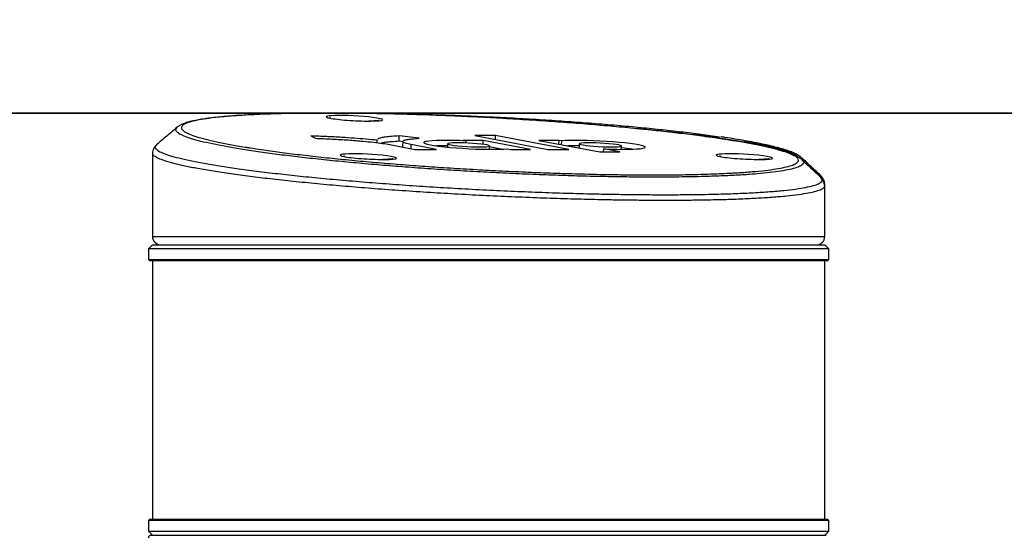
# Model space of a CAD drawing. Units: millimetres. Extents: x 2 to 418, y 2 to 295.
# Drawn here: x 155 to 161, y 31 to 34 of the extents above; entities that cross this region are included whole.
import ezdxf

# ---------------------------------------------------------------- set-up
doc = ezdxf.new("R2010")
doc.units = ezdxf.units.MM
doc.layers.add('RED', color=1, linetype='Continuous', lineweight=35)
doc.styles.add('SLDTEXTSTYLE1', font='TXT', dxfattribs={"width": 0.75})
doc.dimstyles.new('SLDDIMSTYLE5', dxfattribs={"dimtxt": 3.5, "dimasz": 3, "dimexe": 0, "dimexo": 0.0625, "dimgap": 0.875, "dimtad": 1, "dimdec": 0, "dimlfac": 60, "dimrnd": 1e-09, "dimzin": 12, "dimdsep": 46, "dimtxsty": 'SLDTEXTSTYLE1', "dimsah": 1, "dimcen": 0.09, "dimadec": 0, "dimazin": 3, "dimtfac": 1, "dimtdec": 0, "dimtofl": 0, "dimtmove": 0, "dimatfit": 3, "dimfxl": 1, "dimfrac": 2, "dimtolj": 1, "dimtzin": 12, "dimarcsym": 0})

# ---------------------------------------------------------------- blocks, each defined once
blk = doc.blocks.new('_D_6')
at = {"layer": 'RED', "transparency": 16777216}
for p, q in [((49.8345, 33.7242), (49.8345, 67.6639)), ((43.5673, 65.5311), (43.5673, 66.5975)), ((43.5673, 66.5975), (49.1236, 66.5975)), ((49.1236, 66.5975), (49.1236, 65.5311)), ((43.5673, 56.4797), (43.5673, 55.4133)), ((49.1236, 55.4133), (49.1236, 56.4797)), ((43.5673, 55.4133), (49.1236, 55.4133)), ((184.9155, 33.7242), (48.8345, 33.7242)), ((49.8345, 33.7242), (49.8345, 14.3427)), ((198.1679, 14.3427), (48.8345, 14.3427))]:
    blk.add_line(p, q, dxfattribs=at)
for points in [[(49.8345, 33.7242), (49.3845, 30.7242), (50.2845, 30.7242)], [(49.8345, 14.3427), (50.2845, 17.3427), (49.3845, 17.3427)]]:
    blk.add_solid(points, dxfattribs=at)
at = {"layer": 'RED', "transparency": 16777216, "char_height": 3.5, "attachment_point": 1, "rotation": 90, "style": 'SLDTEXTSTYLE1'}
for s, insert in [('45,8', (44.6118, 56.4797)), ('1163', (44.6118, 44.0024))]:
    blk.add_mtext(s, dxfattribs=dict(at, insert=insert))

msp = doc.modelspace()

# ---------------------------------------------------------------- linework, layer by layer
at = {"color": 7, "linetype": 'Continuous', "lineweight": 25}
for p, q in [((155.5711235, 33.6363567), (155.5713635, 33.6366614)), ((156.4000915, 33.5827287), (156.4276191, 33.5684059)), ((156.9458088, 33.5495608), (156.947557, 33.5827287)), ((157.0707099, 33.5684059), (156.947557, 33.5827287)), ((157.544758, 33.5859814), (157.4156019, 33.5859814)), ((157.4156019, 33.5859814), (157.86908, 33.4999479)), ((157.5434793, 33.5617206), (157.544758, 33.5859814)), ((157.9982361, 33.4999479), (157.544758, 33.5859814)), ((156.810183, 33.5411277), (156.8109893, 33.5564261)), ((156.8118783, 33.5578157), (156.8109893, 33.5564261)), ((156.8889002, 33.5294071), (157.0444621, 33.4999096)), ((156.9686915, 33.5468995), (156.9458088, 33.5495608)), ((156.9688239, 33.5494115), (156.9670757, 33.5162436)), ((157.0207211, 33.5044114), (157.0220386, 33.5294071)), ((157.1780028, 33.4999398), (157.0220386, 33.5294071)), ((157.2467359, 33.5345692), (157.2456396, 33.5137709)), ((157.4679284, 33.5554348), (157.3438154, 33.5554348)), ((157.3438154, 33.5554348), (157.3614594, 33.5520874)), ((157.3607974, 33.5395271), (157.3614594, 33.5520874)), ((157.4666441, 33.5310694), (157.4679284, 33.5554348)), ((157.7603968, 33.4999479), (157.4679284, 33.5554348)), ((157.5066107, 33.5000152), (157.5077069, 33.5208135)), ((157.5789965, 33.5008635), (157.5073716, 33.5144521)), ((157.6186399, 33.5032953), (157.6362839, 33.4999479)), ((157.9382229, 33.5554348), (157.8132648, 33.5554348)), ((157.8132648, 33.5554348), (158.1903387, 33.4838967)), ((157.9369857, 33.5319626), (157.9382229, 33.5554348)), ((157.9545656, 33.5523343), (157.9382229, 33.5554348)), ((157.9533284, 33.528862), (157.9545656, 33.5523343)), ((158.0631434, 33.5345692), (158.0617583, 33.5082908)), ((158.2133392, 33.4838967), (158.2143487, 33.5030485)), ((158.3152968, 33.4838967), (158.2143487, 33.5030485)), ((158.3230173, 33.4999983), (158.3241145, 33.5208135)), ((155.4178556, 33.4759148), (155.4178556, 32.9593852)), ((157.0444621, 33.4999096), (157.1780028, 33.4999398)), ((157.6362839, 33.4999479), (157.7603968, 33.4999479)), ((157.86908, 33.4999479), (157.9982361, 33.4999479)), ((158.1903387, 33.4838967), (158.3152968, 33.4838967)), ((159.4410789, 33.4464762), (159.4398431, 33.4476631)), ((159.5588104, 33.336992), (159.5598326, 33.3362422)), ((159.5596225, 33.3251907), (159.5592756, 33.3256621)), ((159.5832181, 33.2741828), (159.5831452, 33.273908)), ((159.5845222, 33.273908), (159.5845222, 33.2843567)), ((159.5845222, 32.9593852), (159.5845222, 33.273908)), ((155.4178556, 32.9093852), (155.3928556, 32.8843852)), ((155.4178556, 32.9093852), (159.5845222, 32.9093852)), ((159.6095222, 32.8843852), (159.5845222, 32.9093852)), ((155.3928556, 32.8843852), (155.3928556, 32.8177186)), ((159.6095222, 32.8843852), (155.3928556, 32.8843852)), ((159.6095222, 32.8177186), (159.6095222, 32.8843852)), ((155.3928556, 32.8177186), (155.4011889, 32.8093852)), ((155.3928556, 32.8177186), (155.7095141, 32.8177186)), ((155.7165958, 32.8093852), (155.4011889, 32.8093852)), ((155.4178556, 32.8093852), (155.4178556, 31.2093852)), ((155.7095141, 32.8177186), (159.6095222, 32.8177186)), ((159.6011889, 32.8093852), (155.7165958, 32.8093852)), ((159.5845222, 31.2093852), (159.5845222, 32.8093852)), ((159.6011889, 32.8093852), (159.6095222, 32.8177186)), ((155.4011889, 31.2093852), (155.3928556, 31.2010519)), ((155.3928556, 31.2010519), (155.3928556, 31.1343852)), ((159.6095222, 31.2010519), (155.3928556, 31.2010519)), ((155.4011889, 31.2093852), (159.6011889, 31.2093852)), ((159.6095222, 31.2010519), (159.6011889, 31.2093852)), ((159.6095222, 31.1343852), (159.6095222, 31.2010519)), ((155.3928556, 31.1343852), (155.4178556, 31.1093852)), ((155.3928556, 31.1343852), (158.6124813, 31.1343852)), ((158.6124813, 31.1343852), (159.6095222, 31.1343852)), ((159.5845222, 31.1093852), (159.6095222, 31.1343852)), ((155.4095222, 31.1093852), (159.5928556, 31.1093852))]:
    msp.add_line(p, q, dxfattribs=at)
at = {"color": 8, "linetype": 'Continuous', "lineweight": 25}
for p, q in [((155.4178556, 32.9593852), (158.599304, 32.9593852)), ((158.599304, 32.9593852), (159.5845222, 32.9593852))]:
    msp.add_line(p, q, dxfattribs=at)
at = {"color": 7, "linetype": 'Continuous', "lineweight": 25, "flags": 128}
for points in [[(157.3614594, 33.5520874), (157.3207348, 33.5537655), (157.2812394, 33.5548762), (157.2438327, 33.5553953), (157.2093287, 33.5553115), (157.1784783, 33.5546267), (157.1519527, 33.5533558), (157.1303292, 33.5515264), (157.1140783, 33.5491783), (157.1035538, 33.5463626), (157.0989846, 33.5431406), (157.1004701, 33.5395824), (157.1079781, 33.5357655), (157.1213451, 33.5317728), (157.1402802, 33.5276914), (157.1643715, 33.5236099), (157.1930946, 33.5196172), (157.2258246, 33.5158003), (157.2618491, 33.5122421), (157.3003842, 33.5090201), (157.3405914, 33.5062044), (157.3815957, 33.5038563), (157.4225049, 33.5020269), (157.4624286, 33.500756), (157.5004981, 33.5000712), (157.5358849, 33.4999874), (157.5678191, 33.5005066), (157.5956056, 33.5016172), (157.6186399, 33.5032953)], [(157.4457534, 33.5146895), (157.4680218, 33.5149935), (157.4860444, 33.5158912), (157.4989786, 33.5173407), (157.5062196, 33.5192742), (157.5074287, 33.5216012), (157.5025496, 33.524213), (157.4918102, 33.5269875), (157.4757127, 33.5297948), (157.4550099, 33.5325038), (157.4306699, 33.5349878), (157.4038306, 33.5371306), (157.3757471, 33.5388321), (157.3477326, 33.5400126), (157.3210969, 33.540617), (157.2970855, 33.540617), (157.2768212, 33.5400126), (157.2612515, 33.5388321), (157.2511044, 33.5371306), (157.2468545, 33.5349878), (157.2487003, 33.5325038), (157.2565556, 33.5297948), (157.2700532, 33.5269875), (157.2885618, 33.524213), (157.311216, 33.5216012), (157.3369566, 33.5192742), (157.3645799, 33.5173407), (157.3927943, 33.5158912), (157.4202805, 33.5149935), (157.4457534, 33.5146895)], [(158.2143487, 33.5030485), (158.254652, 33.5014475), (158.2936501, 33.5004079), (158.3305089, 33.4999518), (158.36444, 33.5000891), (158.3947177, 33.5008167), (158.4206944, 33.5021192), (158.4418144, 33.5039686), (158.457626, 33.5063254), (158.4677911, 33.5091391), (158.4720922, 33.5123497), (158.4704374, 33.5158885), (158.4628619, 33.5196797), (158.449528, 33.5236422), (158.4307206, 33.5276914), (158.4068422, 33.5317405), (158.3784034, 33.5357031), (158.3460126, 33.5394942), (158.3103624, 33.543033), (158.2722155, 33.5462436), (158.2323877, 33.5490574), (158.1917309, 33.5514142), (158.1511147, 33.5532636), (158.1114078, 33.554566), (158.0734596, 33.5552936), (158.0380816, 33.5554309), (158.0060305, 33.5549748), (157.977992, 33.5539352), (157.9545656, 33.5523343)], [(158.2621609, 33.5146895), (158.2844293, 33.5149935), (158.3024519, 33.5158912), (158.3153861, 33.5173407), (158.3226271, 33.5192742), (158.3238363, 33.5216012), (158.3189571, 33.524213), (158.3082177, 33.5269875), (158.2921202, 33.5297948), (158.2714175, 33.5325038), (158.2470774, 33.5349878), (158.2202381, 33.5371306), (158.1921546, 33.5388321), (158.1641401, 33.5400126), (158.1375044, 33.540617), (158.113493, 33.540617), (158.0932287, 33.5400126), (158.077659, 33.5388321), (158.067512, 33.5371306), (158.063262, 33.5349878), (158.0651078, 33.5325038), (158.0729632, 33.5297948), (158.0864607, 33.5269875), (158.1049693, 33.524213), (158.1276235, 33.5216012), (158.1533641, 33.5192742), (158.1809874, 33.5173407), (158.2092018, 33.5158912), (158.2366881, 33.5149935), (158.2621609, 33.5146895)]]:
    msp.add_lwpolyline(points, dxfattribs=at)
at = {"color": 7, "linetype": 'Continuous', "lineweight": 25}
for centre, radius, start, end in [((157.2301949, 31.745335), 1.7769357, 89.48766717, 91.66025924), ((158.0453182, 31.8770994), 1.6452067, 89.40188573, 91.84409995), ((158.1624677, 31.8252811), 1.6908619, 82.24462006, 84.5362962), ((155.4678556, 32.9593852), 0.05, 180, 270), ((159.5345222, 32.9593852), 0.05, 270, 0), ((155.4095222, 31.0927186), 0.0166667, 90, 180)]:
    msp.add_arc(centre, radius, start, end, dxfattribs=at)
at = {"color": 8, "linetype": 'Continuous', "lineweight": 25}
for centre, start_param, end_param in [((156.6692438, 33.692221), 2.350609065, 3.649246716), ((156.6692438, 33.692221), 5.334282162, 7.14389455), ((156.7558349, 33.454721), 2.350609065, 3.649246716), ((156.7558349, 33.454721), 5.334282162, 7.14389455), ((159.0863552, 33.454721), 2.350609065, 3.649246716), ((159.0863552, 33.454721), 5.334282162, 7.14389455)]:
    msp.add_ellipse(centre, major_axis=(0.1741649, -0.0092467), ratio=0.084743472, start_param=start_param, end_param=end_param, dxfattribs=at)
at = {"color": 7, "linetype": 'Continuous', "lineweight": 25}
for centre, start_param, end_param in [((156.6692438, 33.692221), 3.649246716, 5.272066912), ((156.6692438, 33.692221), 0.860709243, 2.350609065), ((156.6692438, 33.692221), 5.272066912, 5.334282162), ((156.7558349, 33.454721), 3.649246716, 5.272066912), ((156.7558349, 33.454721), 0.860709243, 2.350609065), ((159.0863552, 33.454721), 3.649246716, 5.272066912), ((159.0863552, 33.454721), 0.860709243, 2.350609065), ((156.7558349, 33.454721), 5.272066912, 5.334282162), ((159.0863552, 33.454721), 5.272066912, 5.334282162)]:
    msp.add_ellipse(centre, major_axis=(0.1741649, -0.0092467), ratio=0.084743472, start_param=start_param, end_param=end_param, dxfattribs=at)
for points, knots in [([(155.9471693, 33.7092582), (155.9413526, 33.70889), (155.9154788, 33.7072522), (155.8736933, 33.7038328), (155.821962, 33.6989813), (155.7747233, 33.6935595), (155.7316815, 33.6875946), (155.6929858, 33.6810321), (155.6585304, 33.6737461), (155.6280048, 33.6655519), (155.6026785, 33.6561635), (155.5843355, 33.6473281), (155.5745536, 33.6394827), (155.5712638, 33.6368441)], [0, 0, 0, 0, 0.028938995, 0.128727394, 0.229226356, 0.330446256, 0.432450041, 0.53540934, 0.639718336, 0.746249752, 0.8569743, 0.951897662, 1, 1, 1, 1]), ([(158.8476799, 33.5782822), (158.8448805, 33.578682), (158.8044894, 33.584451), (158.7186711, 33.5951054), (158.5905207, 33.610122), (158.4545934, 33.6244777), (158.3107361, 33.6383506), (158.1615222, 33.6514207), (158.0084189, 33.6635938), (157.8527516, 33.6747913), (157.6929255, 33.6851118), (157.5321021, 33.6943256), (157.3716651, 33.7023694), (157.2129178, 33.7092011), (157.054505, 33.7148613), (156.9153814, 33.7187673), (156.7957067, 33.7213223), (156.6949954, 33.7229031), (156.5965301, 33.7238599), (156.4897837, 33.724218), (156.3765436, 33.7236845), (156.2588874, 33.7219323), (156.1482494, 33.7189628), (156.0433246, 33.7148166), (155.9811342, 33.7110063), (155.9493738, 33.7090603)], [0, 0, 0, 0, 0.0037133, 0.053578898, 0.101644834, 0.150042842, 0.198955933, 0.24857518, 0.296433868, 0.344623367, 0.393326221, 0.442732906, 0.49056579, 0.538732118, 0.587415811, 0.636808768, 0.669812999, 0.702926731, 0.736263432, 0.76971308, 0.814681221, 0.859927941, 0.905750249, 0.951867034, 1, 1, 1, 1]), ([(156.5242749, 33.6923186), (156.5216594, 33.6929083), (156.5169816, 33.6939631), (156.5160869, 33.6942782), (156.5156924, 33.6944172)], [0, 0, 0, 0, 0.559128703, 1, 1, 1, 1]), ([(156.553141, 33.7239003), (156.5703779, 33.7239744), (156.6304768, 33.7242329), (156.7386446, 33.7236561), (156.8783462, 33.7219367), (157.0233916, 33.7189742), (157.1745176, 33.7147651), (157.330749, 33.7092508), (157.4913329, 33.7023888), (157.6537403, 33.6942402), (157.8147125, 33.6849442), (157.9728801, 33.6745979), (158.1275615, 33.663268), (158.279592, 33.6508633), (158.4256717, 33.6376199), (158.5642108, 33.6237208), (158.6948168, 33.6092049), (158.8191359, 33.5939892), (158.8943392, 33.5834021), (158.9320791, 33.578089)], [0, 0, 0, 0, 0.022936992, 0.079973106, 0.137362559, 0.195482069, 0.253975085, 0.315025359, 0.376507776, 0.438658544, 0.501724154, 0.562828352, 0.624362007, 0.687247881, 0.750599777, 0.811838529, 0.873505309, 0.936520161, 1, 1, 1, 1]), ([(155.5717452, 33.6377505), (155.5501365, 33.6192844), (155.5069207, 33.5823537), (155.4636848, 33.5454178), (155.4420678, 33.5269506)], [0, 0, 0, 0, 0.500019953, 1, 1, 1, 1]), ([(156.8218842, 33.6780607), (156.8219728, 33.6780843), (156.8223741, 33.6781912), (156.8192179, 33.6775631), (156.81224, 33.6767897), (156.7999415, 33.6758961), (156.7828854, 33.6752581), (156.7679829, 33.6750601), (156.7594155, 33.6750533), (156.7584239, 33.6750525)], [0, 0, 0, 0, 0.0373353837, 0.1692141729, 0.3346449555, 0.5306866061, 0.7480175616, 0.9708353085, 1, 1, 1, 1]), ([(156.8109893, 33.5564261), (156.7878284, 33.5586391), (156.7418328, 33.5630339), (156.6675332, 33.5688428), (156.5859493, 33.5742351), (156.4957027, 33.5790855), (156.432501, 33.5814937), (156.4000915, 33.5827287)], [0, 0, 0, 0, 0.183746911, 0.36490374, 0.547054891, 0.767731443, 1, 1, 1, 1]), ([(156.4276191, 33.5684059), (156.4622047, 33.5670249), (156.5298174, 33.5643252), (156.6304629, 33.5582017), (156.71713, 33.551363), (156.7882062, 33.5441708), (156.8457879, 33.5369754), (156.8744036, 33.531952), (156.8889002, 33.5294071)], [0, 0, 0, 0, 0.198859269, 0.388756828, 0.571724439, 0.712957348, 0.854584768, 1, 1, 1, 1]), ([(156.947557, 33.5827287), (156.9310709, 33.581784), (156.8985402, 33.5799199), (156.8608632, 33.5759539), (156.8322943, 33.5708295), (156.8168097, 33.5663633), (156.8152861, 33.5632665), (156.8150219, 33.5627295)], [0, 0, 0, 0, 0.230945392, 0.455704725, 0.678475275, 0.94424828, 1, 1, 1, 1]), ([(157.0220386, 33.5294071), (157.0083451, 33.5325926), (156.9816352, 33.5388061), (156.9660002, 33.5474957), (156.9710967, 33.5545609), (156.9924811, 33.5601947), (157.0247927, 33.5647921), (157.055001, 33.5671696), (157.0707099, 33.5684059)], [0, 0, 0, 0, 0.184731751, 0.360330485, 0.53592259, 0.679966629, 0.833576656, 1, 1, 1, 1]), ([(159.4426285, 33.4351479), (159.4404501, 33.437169), (159.433132, 33.4439582), (159.4176444, 33.4534363), (159.3948583, 33.4648882), (159.3652752, 33.4764295), (159.3310386, 33.4876439), (159.291644, 33.4987232), (159.2482242, 33.5095067), (159.2006307, 33.5201154), (159.148886, 33.5305937), (159.0930957, 33.5409439), (159.0334792, 33.5511534), (158.9700791, 33.5611937), (158.9097466, 33.570167), (158.8689445, 33.5757278), (158.8518944, 33.5780516)], [0, 0, 0, 0, 0.025947446, 0.087165924, 0.169601732, 0.248581301, 0.332168562, 0.412642189, 0.491442719, 0.569199895, 0.64615805, 0.72239975, 0.797936751, 0.872752895, 0.946826716, 1, 1, 1, 1]), ([(159.4398477, 33.4476683), (159.4378461, 33.4495865), (159.4306693, 33.4564642), (159.4151767, 33.4661249), (159.392251, 33.4778599), (159.3627704, 33.489434), (159.3287313, 33.5005746), (159.2895792, 33.5115619), (159.2460338, 33.5223118), (159.1982528, 33.5328695), (159.1461818, 33.5432881), (159.0900115, 33.553576), (159.0295835, 33.5637061), (158.979598, 33.571602), (158.9485052, 33.5760666), (158.9402076, 33.577258)], [0, 0, 0, 0, 0.027096729, 0.097155733, 0.188482028, 0.275578072, 0.365990118, 0.455213503, 0.542626142, 0.629116905, 0.714979826, 0.800314447, 0.885130936, 0.969345204, 1, 1, 1, 1]), ([(155.4449101, 33.5289293), (155.4432326, 33.5276626), (155.4379514, 33.5236745), (155.4297118, 33.5141475), (155.4217893, 33.4995473), (155.4176782, 33.4857814), (155.4183242, 33.4779635), (155.4184967, 33.4758761)], [0, 0, 0, 0, 0.130574594, 0.41108186, 0.666644355, 0.910991557, 1, 1, 1, 1]), ([(156.0216073, 33.5093868), (156.0455292, 33.5056209), (156.103207, 33.496541), (156.2065839, 33.4823629), (156.3298381, 33.4668857), (156.4613744, 33.4519625), (156.5995847, 33.4376851), (156.7432862, 33.4241565), (156.8940008, 33.4112475), (157.0486623, 33.3992474), (157.2058792, 33.3882427), (157.3643031, 33.3782999), (157.5255136, 33.3693365), (157.6862453, 33.3615589), (157.8451369, 33.3550156), (158.0009158, 33.3497358), (158.1549734, 33.3456836), (158.2922977, 33.3432079), (158.4133405, 33.3418877), (158.4823978, 33.3417409), (158.5169958, 33.3416673)], [0, 0, 0, 0, 0.0412485248, 0.0994538847, 0.158071768, 0.2175376695, 0.2748546909, 0.3325675016, 0.3908943661, 0.4500631309, 0.5071634194, 0.564658876, 0.6227675581, 0.6817169544, 0.7387444453, 0.7961690814, 0.8542096728, 0.9130944847, 0.95645999, 1, 1, 1, 1]), ([(156.9458088, 33.5495608), (156.929354, 33.5486133), (156.8968851, 33.5467438), (156.8592341, 33.542867), (156.8426064, 33.539629), (156.8344916, 33.5380488)], [0, 0, 0, 0, 0.344719, 0.6802044241, 1, 1, 1, 1]), ([(156.6108659, 33.4548186), (156.6082504, 33.4554083), (156.6035726, 33.4564631), (156.6026779, 33.4567782), (156.6022835, 33.4569172)], [0, 0, 0, 0, 0.559128703, 1, 1, 1, 1]), ([(156.9084753, 33.4405607), (156.9085638, 33.4405843), (156.9089651, 33.4406912), (156.9058089, 33.4400631), (156.898831, 33.4392897), (156.8865325, 33.4383961), (156.8694764, 33.4377581), (156.8545739, 33.4375601), (156.8460065, 33.4375533), (156.8450149, 33.4375525)], [0, 0, 0, 0, 0.037335384, 0.169214173, 0.334644955, 0.530686606, 0.748017562, 0.970835309, 1, 1, 1, 1]), ([(158.9413862, 33.4548186), (158.9387707, 33.4554083), (158.9340929, 33.4564631), (158.9331982, 33.4567782), (158.9328038, 33.4569172)], [0, 0, 0, 0, 0.559128703, 1, 1, 1, 1]), ([(159.2389956, 33.4405607), (159.2390841, 33.4405843), (159.2394854, 33.4406912), (159.2363292, 33.4400631), (159.2293513, 33.4392897), (159.2170528, 33.4383961), (159.1999967, 33.4377581), (159.1850942, 33.4375601), (159.1765268, 33.4375533), (159.1755352, 33.4375525)], [0, 0, 0, 0, 0.037335384, 0.169214173, 0.334644955, 0.530686606, 0.748017562, 0.970835309, 1, 1, 1, 1]), ([(159.5606409, 33.3362208), (159.5408238, 33.3547391), (159.5011872, 33.3917776), (159.4615746, 33.4288105), (159.4417672, 33.447328)], [0, 0, 0, 0, 0.499971481, 1, 1, 1, 1]), ([(159.5614999, 33.3244175), (159.5417891, 33.3429253), (159.5023653, 33.3799428), (159.4629636, 33.4169552), (159.4432617, 33.4354623)], [0, 0, 0, 0, 0.499973107, 1, 1, 1, 1]), ([(158.5169958, 33.3416673), (158.5726144, 33.341865), (158.6844778, 33.3422626), (158.8251445, 33.3453675), (158.9334268, 33.3490606), (158.9873112, 33.3520461), (159.0084863, 33.3532193)], [0, 0, 0, 0, 0.301209522, 0.605809579, 0.845093928, 1, 1, 1, 1]), ([(159.5817407, 33.2742146), (159.581905, 33.2758689), (159.5826707, 33.2835774), (159.5786731, 33.2969054), (159.5713885, 33.3112732), (159.5643374, 33.320323), (159.5598896, 33.3241552), (159.5588621, 33.3250406)], [0, 0, 0, 0, 0.073700234, 0.343420675, 0.615393711, 0.911146385, 1, 1, 1, 1]), ([(159.5838576, 33.283906), (159.5837065, 33.2886937), (159.583363, 33.2995712), (159.5772642, 33.3142731), (159.5690874, 33.3269249), (159.5627767, 33.3330591), (159.5596278, 33.3361201)], [0, 0, 0, 0, 0.20262474, 0.460351474, 0.730719863, 1, 1, 1, 1])]:
    msp.add_open_spline(points, degree=3, knots=knots, dxfattribs=at)
at = {"color": 8, "linetype": 'Continuous', "lineweight": 25}
for points, knots in [([(155.9493738, 33.7090603), (155.9195002, 33.7068631), (155.8594284, 33.7024448), (155.783539, 33.6942249), (155.7195029, 33.6849481), (155.6687066, 33.6745968), (155.6308784, 33.6632683), (155.6061874, 33.6508632), (155.5954521, 33.6376202), (155.5984989, 33.6237198), (155.6150031, 33.6092087), (155.645403, 33.5939745), (155.689332, 33.578336), (155.7459831, 33.5624959), (155.8146328, 33.5464916), (155.897112, 33.5302112), (155.9667939, 33.517757), (156.011987, 33.5108558), (156.0216073, 33.5093868)], [0, 0, 0, 0, 0.0646331046, 0.1299688091, 0.1962662379, 0.2605017402, 0.3251887083, 0.39129719, 0.4578955749, 0.5222725278, 0.5870994419, 0.6533435112, 0.720076396, 0.784392375, 0.8491542388, 0.9153216522, 0.9819744552, 1, 1, 1, 1]), ([(158.5328031, 33.3276572), (158.4977797, 33.3277306), (158.4275923, 33.3278778), (158.3061382, 33.3291878), (158.168652, 33.3316238), (158.0138924, 33.3356089), (157.8539647, 33.3409309), (157.6918951, 33.3475199), (157.5291035, 33.3553002), (157.3669355, 33.3641841), (157.2040815, 33.3742591), (157.0436025, 33.3853603), (156.8868279, 33.3973823), (156.7349681, 33.4102113), (156.587004, 33.4239513), (156.4457507, 33.4383685), (156.3123345, 33.453335), (156.187716, 33.4687207), (156.0711934, 33.4846359), (155.9652709, 33.5007726), (155.8706973, 33.5169906), (155.7877074, 33.5332152), (155.7161073, 33.5495427), (155.6576913, 33.5656301), (155.6129229, 33.5812852), (155.5814749, 33.5964902), (155.5639727, 33.6113094), (155.5595341, 33.6247296), (155.5675574, 33.6327791), (155.5711235, 33.6363567)], [0, 0, 0, 0, 0.028266114, 0.056645719, 0.093818177, 0.131249809, 0.169082374, 0.207463705, 0.244686793, 0.282168478, 0.320049707, 0.358477459, 0.395848297, 0.433478307, 0.471508728, 0.510086891, 0.547652222, 0.585478588, 0.623708589, 0.662491093, 0.700073648, 0.737916615, 0.776580911, 0.81552912, 0.853161887, 0.891056796, 0.929779928, 0.968789867, 1, 1, 1, 1]), ([(159.4398431, 33.4476631), (159.4380689, 33.4495603), (159.4316732, 33.4563996), (159.4065113, 33.4687411), (159.3643237, 33.4846303), (159.3079795, 33.5007741), (159.2392578, 33.5169902), (159.1583857, 33.5332154), (159.0646485, 33.5495425), (158.9597076, 33.5656308), (158.8450151, 33.5812824), (158.7212771, 33.5965009), (158.5864854, 33.6112685), (158.490224, 33.6211906), (158.437718, 33.6259079), (158.4354801, 33.6261089)], [0, 0, 0, 0, 0.033198995, 0.119679931, 0.207083681, 0.295750598, 0.381674119, 0.468193009, 0.556589673, 0.645635434, 0.731673752, 0.818311397, 0.906842573, 0.996029465, 1, 1, 1, 1]), ([(159.0084863, 33.3532193), (159.020602, 33.3538282), (159.0670077, 33.3561604), (159.1369998, 33.3615592), (159.1908567, 33.3667742), (159.2396425, 33.3724063), (159.2838966, 33.3783628), (159.3379977, 33.3884107), (159.3795513, 33.3996191), (159.407376, 33.4117817), (159.4214254, 33.4247292), (159.421969, 33.4384152), (159.4086845, 33.4529453), (159.3815372, 33.468023), (159.3411953, 33.4834501), (159.2880867, 33.4991825), (159.2214926, 33.5153449), (159.1426837, 33.5315845), (159.052669, 33.5476917), (158.955536, 33.5632606), (158.8829473, 33.5733703), (158.8476799, 33.5782822)], [0, 0, 0, 0, 0.020347616, 0.077935413, 0.13636614, 0.136920769, 0.193692779, 0.250864008, 0.30929238, 0.368154022, 0.425103395, 0.482451711, 0.541056274, 0.600094009, 0.657044709, 0.714391259, 0.772985266, 0.832009857, 0.888794278, 0.94597027, 1, 1, 1, 1]), ([(155.4448954, 33.5277358), (155.4420116, 33.5255267), (155.4335559, 33.5190495), (155.4350962, 33.5074033), (155.4488718, 33.4928853), (155.4781503, 33.4777313), (155.5215782, 33.4621775), (155.5787314, 33.446328), (155.6501536, 33.4300857), (155.7348273, 33.413739), (155.8317459, 33.3974474), (155.9402391, 33.3812842), (156.0613064, 33.3651476), (156.1926298, 33.3493883), (156.3323774, 33.3341897), (156.4800355, 33.3195728), (156.6369058, 33.3054428), (156.8000329, 33.2921003), (156.9669447, 33.2797266), (157.1366915, 33.2683474), (157.31078, 33.2578856), (157.4860812, 33.2485523), (157.6604563, 33.2404462), (157.8326687, 33.2335866), (158.0042476, 33.2279298), (158.1539894, 33.2240723), (158.2815307, 33.2215839), (158.3875309, 33.2200735), (158.4913229, 33.2191218), (158.5580269, 33.219003), (158.5913789, 33.2189437)], [0, 0, 0, 0, 0.019499808, 0.057174565, 0.095383609, 0.134144988, 0.171967557, 0.209790173, 0.248150249, 0.287066407, 0.324715035, 0.362624775, 0.401358412, 0.440376959, 0.478019689, 0.515924424, 0.554656915, 0.593676079, 0.631482437, 0.669288699, 0.707638457, 0.746551844, 0.784195711, 0.821839502, 0.860024103, 0.898769273, 0.923956116, 0.949142952, 0.974571478, 1, 1, 1, 1]), ([(158.599304, 33.183202), (158.5660317, 33.1832592), (158.4993822, 33.1833739), (158.3950963, 33.1843084), (158.2877909, 33.1858047), (158.1602728, 33.1882521), (158.0114305, 33.1920098), (157.8403307, 33.1975185), (157.6650068, 33.2043482), (157.5463134, 33.2097675), (157.4286705, 33.215537), (157.3124097, 33.2216179), (157.138436, 33.2318647), (156.9650083, 33.2432638), (156.7958041, 33.2556033), (156.6327978, 33.2687121), (156.4762235, 33.2825428), (156.3252003, 33.2972047), (156.1831551, 33.3123979), (156.0516075, 33.3279236), (155.9305991, 33.3437379), (155.8194655, 33.3599668), (155.7209396, 33.3762542), (155.6356927, 33.3924379), (155.5639909, 33.4084075), (155.5053646, 33.424328), (155.4611929, 33.4398305), (155.4324847, 33.4547616), (155.4183221, 33.4668015), (155.4193599, 33.4736294), (155.4197123, 33.4759485)], [0, 0, 0, 0, 0.026191301, 0.052465335, 0.078907585, 0.10543493, 0.144450218, 0.183740259, 0.223455376, 0.263752398, 0.263963587, 0.303048, 0.342406772, 0.382629723, 0.423150667, 0.462336032, 0.501795576, 0.542118755, 0.582739813, 0.6219211, 0.66137472, 0.701686687, 0.742295023, 0.781369682, 0.820998617, 0.860909109, 0.901398343, 0.940450826, 0.979773597, 1, 1, 1, 1]), ([(159.4425883, 33.4346451), (159.4458331, 33.4316991), (159.4545178, 33.4238143), (159.452927, 33.4116906), (159.4391149, 33.3985076), (159.4109356, 33.3863144), (159.3696784, 33.3751254), (159.3145374, 33.3648545), (159.2464934, 33.3557464), (159.1663751, 33.3478585), (159.0751552, 33.3412276), (158.9717742, 33.3357923), (158.8483478, 33.3313883), (158.7035515, 33.3282757), (158.5899307, 33.3278641), (158.5328031, 33.3276572)], [0, 0, 0, 0, 0.046175437, 0.123589323, 0.201576737, 0.276836509, 0.352625522, 0.429236292, 0.506974234, 0.581863012, 0.657278107, 0.733509929, 0.810861594, 0.904902783, 1, 1, 1, 1]), ([(158.5913789, 33.2189437), (158.6237217, 33.2190015), (158.6885095, 33.2191174), (158.79605, 33.2202057), (158.9123564, 33.2223768), (159.0335747, 33.2261545), (159.1451784, 33.2312715), (159.2450835, 33.2376792), (159.3321978, 33.2452904), (159.4062754, 33.2540129), (159.4676298, 33.2639314), (159.5150033, 33.274915), (159.5480455, 33.2868216), (159.5663805, 33.2995663), (159.5715369, 33.312337), (159.5633456, 33.3211741), (159.5596225, 33.3251907)], [0, 0, 0, 0, 0.050500377, 0.101160218, 0.176272437, 0.251384726, 0.327566458, 0.404854342, 0.480040289, 0.555226401, 0.631478328, 0.708831863, 0.784279798, 0.859727915, 0.936243896, 1, 1, 1, 1]), ([(159.5287391, 33.3551809), (159.5334711, 33.3532044), (159.548341, 33.3469932), (159.5545662, 33.3410464), (159.5588104, 33.336992)], [0, 0, 0, 0, 0.318227671, 1, 1, 1, 1]), ([(159.5831452, 33.273908), (159.5829171, 33.2705407), (159.5823796, 33.2626074), (159.5642273, 33.2509372), (159.5315512, 33.239033), (159.4841966, 33.2281637), (159.4235126, 33.2183638), (159.3485483, 33.2095623), (159.2605733, 33.2019595), (159.160518, 33.195603), (159.0494481, 33.19052), (158.9262555, 33.1866776), (158.8072209, 33.1844711), (158.6974, 33.1833752), (158.632037, 33.1832598), (158.599304, 33.183202)], [0, 0, 0, 0, 0.061361459, 0.144565033, 0.228971237, 0.310465147, 0.39252375, 0.475458378, 0.559593868, 0.641016876, 0.723007321, 0.805877572, 0.889953469, 0.944889877, 1, 1, 1, 1]), ([(159.5836992, 33.2843567), (159.584114, 33.2885808), (159.5845553, 33.2930755), (159.5778632, 33.2978353), (159.5774602, 33.298122)], [0, 0, 0, 0, 0.93977342, 1, 1, 1, 1])]:
    msp.add_open_spline(points, degree=3, knots=knots, dxfattribs=at)

# ---------------------------------------------------------------- dimensions: what is measured, and where the dimension line sits
at = {"layer": 'RED'}
dim = msp.add_linear_dim(base=(49.8345222, 14.3427186), p1=(185.9154873, 33.7241673), p2=(199.1678556, 14.3427186), angle=90, dimstyle='SLDDIMSTYLE5', dxfattribs=at)
dim.commit()
dim.dimension.update_dxf_attribs({"geometry": '_D_6', "text_midpoint": (49.8345222, 55.8331716), "dimtype": 160})

doc.saveas('drawing.dxf')
